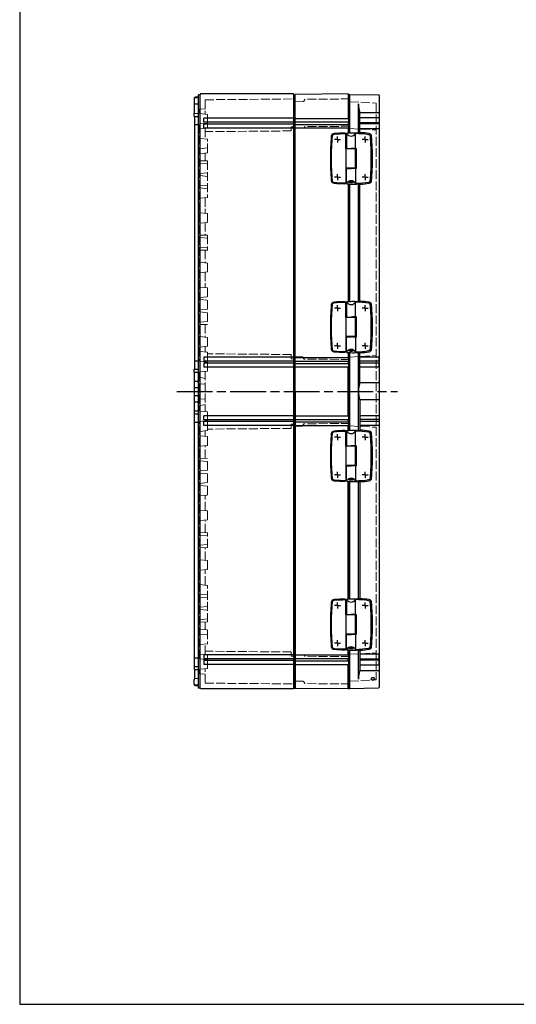
# Model space of a CAD drawing. Units: millimetres. Extents: x 0 to 4846, y 0 to 1680.
# Drawn here: x 0 to 501, y 0 to 993 of the extents above; entities that cross this region are included whole.
import ezdxf

# ---------------------------------------------------------------- set-up
doc = ezdxf.new("R2010")
doc.units = ezdxf.units.MM
doc.header["$LTSCALE"] = 6
doc.linetypes.add('AM_ISO02W050x2', pattern=[3.75, 3, -0.75])
doc.linetypes.add('AM_ISO08W050', pattern=[18, 12, -1.5, 3, -1.5])
for name, color, linetype, lineweight in [('AM_7', 4, 'AM_ISO08W050', 25), ('取付穴位置', 4, 'AM_ISO08W050', 25), ('ｴｸｽﾃﾝｼｮﾝﾌﾚｰﾑ', 3, 'Continuous', 25), ('ｴｸｽﾃﾝｼｮﾝﾌﾚｰﾑ0', 3, 'AM_ISO02W050x2', 13), ('ﾄｯﾌﾟｶﾊﾞｰ', 7, 'Continuous', 25), ('ﾄｯﾌﾟｶﾊﾞｰ0', 7, 'AM_ISO02W050x2', 13), ('ﾋﾝｼﾞ', 4, 'Continuous', 25), ('ﾎﾞﾃﾞｨｰ', 2, 'Continuous', 25), ('ﾎﾞﾃﾞｨｰ0', 2, 'AM_ISO02W050x2', 13)]:
    doc.layers.add(name, color=color, linetype=linetype, lineweight=lineweight)

# ---------------------------------------------------------------- blocks, each defined once
blk = doc.blocks.new('TK-A3')
blk.add_lwpolyline([(0, 0), (403, 0), (403, 280), (0, 280)], close=True)

msp = doc.modelspace()

# ---------------------------------------------------------------- linework, layer by layer
at = {"layer": 'AM_7', "ltscale": 0.5}
msp.add_line((158.398, 618.072), (380.898, 618.072), dxfattribs=at)
at = {"layer": '取付穴位置'}
for p, q in [((320.598, 872.072), (320.598, 875.072)), ((348.398, 872.072), (348.398, 875.072)), ((320.598, 872.072), (317.598, 872.072)), ((320.598, 872.072), (323.598, 872.072)), ((320.598, 872.072), (320.598, 869.072)), ((348.398, 872.072), (345.398, 872.072)), ((348.398, 872.072), (351.398, 872.072)), ((348.398, 872.072), (348.398, 869.072)), ((320.598, 834.072), (320.598, 837.072)), ((348.398, 834.072), (348.398, 837.072)), ((320.598, 834.072), (317.598, 834.072)), ((320.598, 834.072), (323.598, 834.072)), ((320.598, 834.072), (320.598, 831.072)), ((348.398, 834.072), (345.398, 834.072)), ((348.398, 834.072), (351.398, 834.072)), ((348.398, 834.072), (348.398, 831.072)), ((320.598, 702.072), (320.598, 705.072)), ((348.398, 702.072), (348.398, 705.072)), ((320.598, 702.072), (317.598, 702.072)), ((320.598, 702.072), (323.598, 702.072)), ((320.598, 702.072), (320.598, 699.072)), ((348.398, 702.072), (345.398, 702.072)), ((348.398, 702.072), (351.398, 702.072)), ((348.398, 702.072), (348.398, 699.072)), ((320.598, 664.072), (320.598, 667.072)), ((348.398, 664.072), (348.398, 667.072)), ((320.598, 664.072), (317.598, 664.072)), ((320.598, 664.072), (323.598, 664.072)), ((320.598, 664.072), (320.598, 661.072)), ((348.398, 664.072), (345.398, 664.072)), ((348.398, 664.072), (351.398, 664.072)), ((348.398, 664.072), (348.398, 661.072)), ((320.598, 572.072), (317.598, 572.072)), ((320.598, 572.072), (320.598, 575.072)), ((320.598, 572.072), (323.598, 572.072)), ((320.598, 572.072), (320.598, 569.072)), ((348.398, 572.072), (345.398, 572.072)), ((348.398, 572.072), (348.398, 575.072)), ((348.398, 572.072), (351.398, 572.072)), ((348.398, 572.072), (348.398, 569.072)), ((320.598, 534.072), (320.598, 537.072)), ((348.398, 534.072), (348.398, 537.072)), ((320.598, 534.072), (317.598, 534.072)), ((320.598, 534.072), (323.598, 534.072)), ((320.598, 534.072), (320.598, 531.072)), ((348.398, 534.072), (345.398, 534.072)), ((348.398, 534.072), (351.398, 534.072)), ((348.398, 534.072), (348.398, 531.072)), ((320.598, 402.072), (317.598, 402.072)), ((320.598, 402.072), (320.598, 405.072)), ((320.598, 402.072), (323.598, 402.072)), ((320.598, 402.072), (320.598, 399.072)), ((348.398, 402.072), (345.398, 402.072)), ((348.398, 402.072), (348.398, 405.072)), ((348.398, 402.072), (351.398, 402.072)), ((348.398, 402.072), (348.398, 399.072)), ((320.598, 364.072), (317.598, 364.072)), ((320.598, 364.072), (320.598, 367.072)), ((320.598, 364.072), (323.598, 364.072)), ((320.598, 364.072), (320.598, 361.072)), ((348.398, 364.072), (345.398, 364.072)), ((348.398, 364.072), (348.398, 367.072)), ((348.398, 364.072), (351.398, 364.072)), ((348.398, 364.072), (348.398, 361.072))]:
    msp.add_line(p, q, dxfattribs=at)
at = {"layer": 'ｴｸｽﾃﾝｼｮﾝﾌﾚｰﾑ'}
for p, q in [((331.098, 918.072), (277.898, 917.607)), ((277.898, 618.072), (277.898, 917.607)), ((331.398, 917.572), (331.098, 918.072)), ((331.398, 917.572), (332.898, 917.572)), ((332.898, 878.905), (332.898, 917.572)), ((277.898, 893.322), (331.398, 893.322)), ((277.898, 889.822), (331.398, 889.822)), ((277.898, 887.322), (331.398, 887.322)), ((277.898, 883.822), (331.398, 883.822)), ((331.098, 889.822), (331.098, 887.322)), ((332.898, 708.905), (332.898, 827.239)), ((332.898, 578.905), (332.898, 657.239)), ((277.898, 652.272), (331.398, 652.272)), ((277.898, 648.772), (331.398, 648.772)), ((277.898, 646.272), (331.398, 646.272)), ((277.898, 642.772), (331.398, 642.772)), ((277.898, 618.072), (277.898, 318.536)), ((277.898, 593.372), (331.398, 593.372)), ((277.898, 589.872), (331.398, 589.872)), ((277.898, 587.372), (331.398, 587.372)), ((277.898, 583.872), (331.398, 583.872)), ((332.898, 408.905), (332.898, 527.239)), ((277.898, 352.322), (331.398, 352.322)), ((277.898, 348.822), (331.398, 348.822)), ((331.098, 346.322), (331.098, 348.822)), ((332.898, 318.572), (332.898, 357.239)), ((277.898, 346.322), (331.398, 346.322)), ((277.898, 342.822), (331.398, 342.822)), ((331.098, 318.072), (277.898, 318.536)), ((331.398, 318.572), (331.098, 318.072)), ((331.398, 318.572), (332.898, 318.572))]:
    msp.add_line(p, q, dxfattribs=at)
at = {"layer": 'ｴｸｽﾃﾝｼｮﾝﾌﾚｰﾑ', "ltscale": 0.5}
for p, q in [((331.098, 918.072), (331.098, 893.322)), ((331.398, 917.572), (331.398, 878.785)), ((331.098, 889.822), (331.098, 887.322)), ((331.098, 883.822), (331.098, 878.758)), ((331.098, 827.386), (331.098, 708.758)), ((331.398, 827.359), (331.398, 708.785)), ((331.098, 657.386), (331.098, 652.272)), ((331.398, 657.359), (331.398, 578.785)), ((331.098, 648.772), (331.098, 646.272)), ((331.098, 642.772), (331.098, 618.072)), ((331.098, 593.372), (331.098, 642.772)), ((331.098, 587.372), (331.098, 589.872)), ((331.098, 578.758), (331.098, 583.872)), ((331.098, 408.758), (331.098, 527.386)), ((331.398, 527.359), (331.398, 408.785)), ((331.098, 352.322), (331.098, 357.386)), ((331.098, 346.322), (331.098, 348.822)), ((331.398, 357.359), (331.398, 318.572)), ((331.098, 318.072), (331.098, 342.822))]:
    msp.add_line(p, q, dxfattribs=at)
at = {"layer": 'ｴｸｽﾃﾝｼｮﾝﾌﾚｰﾑ0', "ltscale": 0.5}
for p, q in [((285.567, 910.319), (277.898, 910.252)), ((286.424, 910.818), (287.42, 912.543)), ((332.898, 913.087), (287.677, 912.693)), ((286.897, 884.059), (287.428, 884.978)), ((332.898, 885.522), (287.685, 885.128)), ((286.04, 883.559), (277.898, 883.488)), ((284.767, 653.078), (277.898, 653.138)), ((285.624, 652.578), (286.625, 650.844)), ((332.898, 650.293), (286.883, 650.694)), ((284.767, 583.065), (277.898, 583.005)), ((285.624, 583.565), (286.625, 585.299)), ((332.898, 585.851), (286.883, 585.449)), ((286.04, 352.585), (277.898, 352.656)), ((286.897, 352.085), (287.428, 351.166)), ((332.898, 350.621), (287.685, 351.016)), ((285.567, 325.825), (277.898, 325.892)), ((286.424, 325.325), (287.42, 323.601)), ((332.898, 323.056), (287.677, 323.451))]:
    msp.add_line(p, q, dxfattribs=at)
for centre, radius, start, end in [((285.558, 911.318), 1, 270.5, 330), ((287.68, 912.393), 0.3, 90.5, 150), ((286.031, 884.559), 1, 270.5, 330), ((287.688, 884.828), 0.3, 90.5, 150), ((284.758, 652.078), 1, 30, 89.5), ((286.885, 650.994), 0.3, 210, 269.5), ((284.758, 584.065), 1, 270.5, 330), ((286.885, 585.149), 0.3, 90.5, 150), ((286.031, 351.585), 1, 30, 89.5), ((287.688, 351.316), 0.3, 210, 269.5), ((285.558, 324.825), 1, 30, 89.5), ((287.68, 323.751), 0.3, 210, 269.5)]:
    msp.add_arc(centre, radius, start, end, dxfattribs=at)
at = {"layer": 'ﾄｯﾌﾟｶﾊﾞｰ'}
for p, q in [((332.898, 917.572), (361.916, 917.065)), ((332.898, 878.905), (332.898, 917.572)), ((362.898, 320.078), (362.898, 916.065)), ((341.632, 878.829), (341.632, 908.072)), ((342.898, 899.551), (362.398, 899.551)), ((342.898, 879.014), (342.898, 899.551)), ((362.898, 894.072), (342.898, 894.072)), ((362.398, 894.072), (362.398, 889.072)), ((362.898, 889.072), (342.898, 889.072)), ((362.898, 888.072), (342.898, 888.072)), ((362.398, 888.072), (362.398, 883.072)), ((362.898, 883.072), (342.898, 883.072)), ((332.898, 708.905), (332.898, 827.239)), ((341.632, 708.829), (341.632, 827.315)), ((342.898, 709.014), (342.898, 827.129)), ((332.898, 578.905), (332.898, 657.239)), ((341.632, 578.829), (341.632, 657.315)), ((342.898, 626.593), (342.898, 657.129)), ((362.398, 652.522), (342.898, 652.522)), ((362.398, 648.522), (342.898, 648.522)), ((362.398, 646.522), (342.898, 646.522)), ((362.398, 648.522), (362.398, 652.522)), ((362.398, 642.522), (362.398, 646.522)), ((362.398, 642.522), (342.898, 642.522)), ((362.398, 626.593), (342.898, 626.593)), ((342.898, 609.551), (342.898, 579.014)), ((362.398, 609.551), (342.898, 609.551)), ((362.398, 593.622), (342.898, 593.622)), ((362.398, 589.622), (342.898, 589.622)), ((362.398, 587.622), (342.898, 587.622)), ((362.398, 593.622), (362.398, 589.622)), ((362.398, 587.622), (362.398, 583.622)), ((362.398, 583.622), (342.898, 583.622)), ((332.898, 408.905), (332.898, 527.239)), ((341.632, 408.829), (341.632, 527.315)), ((342.898, 527.129), (342.898, 409.014)), ((332.898, 318.572), (332.898, 357.239)), ((341.632, 328.072), (341.632, 357.315)), ((342.898, 357.129), (342.898, 336.593)), ((362.898, 353.072), (342.898, 353.072)), ((362.898, 348.072), (342.898, 348.072)), ((362.398, 348.072), (362.398, 353.072)), ((362.898, 347.072), (342.898, 347.072)), ((362.898, 342.072), (342.898, 342.072)), ((362.398, 342.072), (362.398, 347.072)), ((342.898, 336.593), (362.398, 336.593)), ((332.898, 318.572), (361.916, 319.078))]:
    msp.add_line(p, q, dxfattribs=at)
msp.add_circle((356.108, 328.218), 1.6, dxfattribs=at)
for centre, radius, start, end in [((361.898, 916.065), 1, 360, 89), ((373.639, 908.474), 32.009, 180.719857, 196.186943), ((362.398, 900.051), 0.5, 270, 360), ((362.398, 653.022), 0.5, 270, 360), ((362.398, 648.022), 0.5, 360, 90), ((362.398, 647.022), 0.5, 270, 360), ((362.398, 642.022), 0.5, 360, 90), ((370.933, 618.072), 29.301, 163.093201, 180.00001), ((362.398, 626.093), 0.5, 360, 90), ((370.933, 618.072), 29.301, 179.99999, 196.906799), ((362.398, 610.051), 0.5, 270, 0), ((362.398, 594.122), 0.5, 270, 0), ((362.398, 589.122), 0.5, 0, 90), ((362.398, 588.122), 0.5, 270, 0), ((362.398, 583.122), 0.5, 0, 90), ((373.639, 327.67), 32.009, 163.813057, 179.280143), ((362.398, 336.093), 0.5, 0, 90), ((361.898, 320.078), 1, 271, 0)]:
    msp.add_arc(centre, radius, start, end, dxfattribs=at)
at = {"layer": 'ﾄｯﾌﾟｶﾊﾞｰ0', "ltscale": 0.5}
for p, q in [((332.898, 910.241), (359.114, 908.867)), ((359.398, 908.567), (359.398, 327.576)), ((332.898, 883.141), (359.114, 881.767)), ((332.898, 652.803), (359.114, 654.177)), ((332.898, 583.341), (359.114, 581.967)), ((332.898, 353.003), (359.114, 354.377)), ((332.898, 325.903), (359.114, 327.277))]:
    msp.add_line(p, q, dxfattribs=at)
for centre, start, end in [((359.098, 908.567), 0, 87), ((359.098, 881.467), 0, 87), ((359.098, 654.476), 273, 0), ((359.098, 581.667), 0, 87), ((359.098, 354.676), 273, 0), ((359.098, 327.576), 273, 0)]:
    msp.add_arc(centre, 0.3, start, end, dxfattribs=at)
at = {"layer": 'ﾋﾝｼﾞ'}
for p, q in [((328.738, 862.772), (328.738, 877.569)), ((329.508, 878.128), (329.508, 863.152)), ((338.702, 863.195), (338.702, 878.158)), ((332.935, 862.772), (328.738, 862.772)), ((329.038, 843.372), (329.038, 862.772)), ((329.508, 863.152), (332.038, 863.146)), ((338.288, 862.707), (332.935, 862.772)), ((339.288, 863.202), (336.038, 863.166)), ((338.288, 862.707), (338.288, 843.436)), ((339.288, 863.202), (339.288, 842.942)), ((332.935, 843.372), (328.738, 843.372)), ((328.738, 843.372), (328.738, 828.575)), ((329.508, 828.016), (329.508, 842.991)), ((338.288, 843.436), (332.935, 843.372)), ((339.288, 842.942), (336.038, 842.978)), ((338.702, 842.948), (338.702, 827.986)), ((328.738, 692.772), (328.738, 707.569)), ((329.508, 708.128), (329.508, 693.152)), ((338.702, 693.195), (338.702, 708.158)), ((332.935, 692.772), (328.738, 692.772)), ((329.038, 673.372), (329.038, 692.772)), ((329.508, 693.152), (332.038, 693.146)), ((338.288, 692.707), (332.935, 692.772)), ((339.288, 693.202), (336.038, 693.166)), ((338.288, 692.707), (338.288, 673.436)), ((339.288, 693.202), (339.288, 672.942)), ((332.935, 673.372), (328.738, 673.372)), ((328.738, 673.372), (328.738, 658.575)), ((329.508, 658.016), (329.508, 672.991)), ((338.288, 673.436), (332.935, 673.372)), ((339.288, 672.942), (336.038, 672.978)), ((338.702, 672.948), (338.702, 657.986)), ((328.738, 562.772), (328.738, 577.569)), ((329.508, 578.128), (329.508, 563.152)), ((338.702, 563.195), (338.702, 578.158)), ((332.935, 562.772), (328.738, 562.772)), ((329.038, 543.372), (329.038, 562.772)), ((329.508, 563.152), (332.038, 563.146)), ((338.288, 562.707), (332.935, 562.772)), ((339.288, 563.202), (336.038, 563.166)), ((338.288, 562.707), (338.288, 543.436)), ((339.288, 563.202), (339.288, 542.942)), ((332.935, 543.372), (328.738, 543.372)), ((328.738, 543.372), (328.738, 528.575)), ((329.508, 528.016), (329.508, 542.991)), ((338.288, 543.436), (332.935, 543.372)), ((339.288, 542.942), (336.038, 542.978)), ((338.702, 542.948), (338.702, 527.986)), ((328.738, 392.772), (328.738, 407.569)), ((329.508, 408.128), (329.508, 393.152)), ((338.702, 393.195), (338.702, 408.158)), ((332.935, 392.772), (328.738, 392.772)), ((329.038, 373.372), (329.038, 392.772)), ((329.508, 393.152), (332.038, 393.146)), ((338.288, 392.707), (332.935, 392.772)), ((339.288, 393.202), (336.038, 393.166)), ((338.288, 392.707), (338.288, 373.436)), ((339.288, 393.202), (339.288, 372.942)), ((332.935, 373.372), (328.738, 373.372)), ((328.738, 373.372), (328.738, 358.575)), ((329.508, 358.016), (329.508, 372.991)), ((338.288, 373.436), (332.935, 373.372)), ((339.288, 372.942), (336.038, 372.978)), ((338.702, 372.948), (338.702, 357.986))]:
    msp.add_line(p, q, dxfattribs=at)
at = {"layer": 'ﾋﾝｼﾞ', "ltscale": 2.94575}
for p, q in [((332.038, 863.146), (333.532, 863.142)), ((329.508, 842.991), (333.532, 843.002)), ((332.038, 693.146), (333.532, 693.142)), ((329.508, 672.991), (333.532, 673.002)), ((332.038, 563.146), (333.532, 563.142)), ((329.508, 542.991), (333.532, 543.002)), ((332.038, 393.146), (333.532, 393.142)), ((329.508, 372.991), (333.532, 373.002))]:
    msp.add_line(p, q, dxfattribs=at)
at = {"layer": 'ﾋﾝｼﾞ', "ltscale": 1.288413}
for p, q in [((333.532, 863.142), (334.208, 863.142)), ((333.532, 843.002), (334.208, 843.002)), ((333.532, 693.142), (334.208, 693.142)), ((333.532, 673.002), (334.208, 673.002)), ((333.532, 563.142), (334.208, 563.142)), ((333.532, 543.002), (334.208, 543.002)), ((333.532, 393.142), (334.208, 393.142)), ((333.532, 373.002), (334.208, 373.002))]:
    msp.add_line(p, q, dxfattribs=at)
at = {"layer": 'ﾋﾝｼﾞ', "ltscale": 6.399889}
for p, q in [((336.038, 863.166), (334.208, 863.142)), ((336.038, 842.978), (334.208, 843.002)), ((336.038, 693.166), (334.208, 693.142)), ((336.038, 672.978), (334.208, 673.002)), ((336.038, 563.166), (334.208, 563.142)), ((336.038, 542.978), (334.208, 543.002)), ((336.038, 393.166), (334.208, 393.142)), ((336.038, 372.978), (334.208, 373.002))]:
    msp.add_line(p, q, dxfattribs=at)
at = {"layer": 'ﾋﾝｼﾞ', "flags": 128}
for points in [[(329.508, 878.128), (329.509, 878.16), (329.511, 878.192), (329.516, 878.223), (329.523, 878.255), (329.532, 878.285), (329.543, 878.316), (329.555, 878.345), (329.569, 878.374), (329.585, 878.401), (329.602, 878.428), (329.621, 878.453), (329.642, 878.478), (329.663, 878.501), (329.686, 878.522), (329.711, 878.542), (329.736, 878.561), (329.762, 878.578), (329.79, 878.593), (329.818, 878.606), (329.847, 878.618), (329.876, 878.628), (329.906, 878.636), (329.937, 878.642), (329.968, 878.647)], [(341.761, 878.821), (341.788, 878.82), (341.814, 878.819), (341.841, 878.818), (341.868, 878.817), (341.894, 878.816), (341.92, 878.816), (341.946, 878.815), (341.971, 878.815), (341.996, 878.815), (342.02, 878.816), (342.043, 878.816), (342.065, 878.817), (342.087, 878.818), (342.107, 878.819), (342.127, 878.82), (342.146, 878.821), (342.164, 878.823), (342.18, 878.825), (342.196, 878.827), (342.21, 878.829), (342.223, 878.831), (342.235, 878.833), (342.245, 878.836), (342.254, 878.839)], [(329.508, 828.016), (329.509, 827.983), (329.511, 827.952), (329.516, 827.92), (329.523, 827.889), (329.532, 827.858), (329.543, 827.828), (329.555, 827.798), (329.569, 827.77), (329.585, 827.742), (329.602, 827.715), (329.621, 827.69), (329.642, 827.666), (329.663, 827.643), (329.686, 827.621), (329.711, 827.601), (329.736, 827.583), (329.762, 827.566), (329.79, 827.551), (329.818, 827.537), (329.847, 827.525), (329.876, 827.515), (329.906, 827.507), (329.937, 827.501), (329.968, 827.497)], [(334.038, 828.476), (333.76, 828.489), (333.489, 828.51), (333.228, 828.541), (332.981, 828.581), (332.754, 828.629), (332.549, 828.683), (332.369, 828.745), (332.217, 828.812), (332.096, 828.884), (332.009, 828.959), (331.956, 829.038), (331.938, 829.117), (331.957, 829.195), (332.012, 829.272), (332.101, 829.346), (332.223, 829.415), (332.376, 829.479), (332.557, 829.536), (332.762, 829.584), (332.989, 829.624), (333.234, 829.654), (333.493, 829.674), (333.763, 829.684), (334.038, 829.682)], [(334.038, 829.682), (334.316, 829.669), (334.588, 829.646), (334.848, 829.612), (335.093, 829.568), (335.32, 829.517), (335.525, 829.457), (335.705, 829.391), (335.857, 829.32), (335.978, 829.244), (336.066, 829.166), (336.12, 829.086), (336.139, 829.007), (336.121, 828.929), (336.067, 828.854), (335.979, 828.783), (335.858, 828.717), (335.706, 828.658), (335.525, 828.606), (335.319, 828.562), (335.091, 828.526), (334.845, 828.499), (334.585, 828.482), (334.315, 828.474), (334.038, 828.476)], [(341.761, 827.322), (341.788, 827.324), (341.814, 827.325), (341.841, 827.326), (341.868, 827.327), (341.894, 827.327), (341.92, 827.328), (341.946, 827.328), (341.971, 827.328), (341.996, 827.328), (342.02, 827.328), (342.043, 827.327), (342.065, 827.327), (342.087, 827.326), (342.107, 827.325), (342.127, 827.324), (342.146, 827.322), (342.164, 827.321), (342.18, 827.319), (342.196, 827.317), (342.21, 827.315), (342.223, 827.312), (342.235, 827.31), (342.245, 827.308), (342.254, 827.305)], [(329.508, 708.128), (329.509, 708.16), (329.511, 708.192), (329.516, 708.223), (329.523, 708.255), (329.532, 708.285), (329.543, 708.316), (329.555, 708.345), (329.569, 708.374), (329.585, 708.401), (329.602, 708.428), (329.621, 708.453), (329.642, 708.478), (329.663, 708.501), (329.686, 708.522), (329.711, 708.542), (329.736, 708.561), (329.762, 708.578), (329.79, 708.593), (329.818, 708.606), (329.847, 708.618), (329.876, 708.628), (329.906, 708.636), (329.937, 708.642), (329.968, 708.647)], [(341.761, 708.821), (341.788, 708.82), (341.814, 708.819), (341.841, 708.818), (341.868, 708.817), (341.894, 708.816), (341.92, 708.816), (341.946, 708.815), (341.971, 708.815), (341.996, 708.815), (342.02, 708.816), (342.043, 708.816), (342.065, 708.817), (342.087, 708.818), (342.107, 708.819), (342.127, 708.82), (342.146, 708.821), (342.164, 708.823), (342.18, 708.825), (342.196, 708.827), (342.21, 708.829), (342.223, 708.831), (342.235, 708.833), (342.245, 708.836), (342.254, 708.839)], [(329.508, 658.016), (329.509, 657.983), (329.511, 657.952), (329.516, 657.92), (329.523, 657.889), (329.532, 657.858), (329.543, 657.828), (329.555, 657.798), (329.569, 657.77), (329.585, 657.742), (329.602, 657.715), (329.621, 657.69), (329.642, 657.666), (329.663, 657.643), (329.686, 657.621), (329.711, 657.601), (329.736, 657.583), (329.762, 657.566), (329.79, 657.551), (329.818, 657.537), (329.847, 657.525), (329.876, 657.515), (329.906, 657.507), (329.937, 657.501), (329.968, 657.497)], [(334.038, 658.476), (333.76, 658.489), (333.489, 658.51), (333.228, 658.541), (332.981, 658.581), (332.754, 658.629), (332.549, 658.683), (332.369, 658.745), (332.217, 658.812), (332.096, 658.884), (332.009, 658.959), (331.956, 659.038), (331.938, 659.117), (331.957, 659.195), (332.012, 659.272), (332.101, 659.346), (332.223, 659.415), (332.376, 659.479), (332.557, 659.536), (332.762, 659.584), (332.989, 659.624), (333.234, 659.654), (333.493, 659.674), (333.763, 659.684), (334.038, 659.682)], [(334.038, 659.682), (334.316, 659.669), (334.588, 659.646), (334.848, 659.612), (335.093, 659.568), (335.32, 659.517), (335.525, 659.457), (335.705, 659.391), (335.857, 659.32), (335.978, 659.244), (336.066, 659.166), (336.12, 659.086), (336.139, 659.007), (336.121, 658.929), (336.067, 658.854), (335.979, 658.783), (335.858, 658.717), (335.706, 658.658), (335.525, 658.606), (335.319, 658.562), (335.091, 658.526), (334.845, 658.499), (334.585, 658.482), (334.315, 658.474), (334.038, 658.476)], [(341.761, 657.322), (341.788, 657.324), (341.814, 657.325), (341.841, 657.326), (341.868, 657.327), (341.894, 657.327), (341.92, 657.328), (341.946, 657.328), (341.971, 657.328), (341.996, 657.328), (342.02, 657.328), (342.043, 657.327), (342.065, 657.327), (342.087, 657.326), (342.107, 657.325), (342.127, 657.324), (342.146, 657.322), (342.164, 657.321), (342.18, 657.319), (342.196, 657.317), (342.21, 657.315), (342.223, 657.312), (342.235, 657.31), (342.245, 657.308), (342.254, 657.305)], [(329.508, 578.128), (329.509, 578.16), (329.511, 578.192), (329.516, 578.223), (329.523, 578.255), (329.532, 578.285), (329.543, 578.316), (329.555, 578.345), (329.569, 578.374), (329.585, 578.401), (329.602, 578.428), (329.621, 578.453), (329.642, 578.478), (329.663, 578.501), (329.686, 578.522), (329.711, 578.542), (329.736, 578.561), (329.762, 578.578), (329.79, 578.593), (329.818, 578.606), (329.847, 578.618), (329.876, 578.628), (329.906, 578.636), (329.937, 578.642), (329.968, 578.647)], [(341.761, 578.821), (341.788, 578.82), (341.814, 578.819), (341.841, 578.818), (341.868, 578.817), (341.894, 578.816), (341.92, 578.816), (341.946, 578.815), (341.971, 578.815), (341.996, 578.815), (342.02, 578.816), (342.043, 578.816), (342.065, 578.817), (342.087, 578.818), (342.107, 578.819), (342.127, 578.82), (342.146, 578.821), (342.164, 578.823), (342.18, 578.825), (342.196, 578.827), (342.21, 578.829), (342.223, 578.831), (342.235, 578.833), (342.245, 578.836), (342.254, 578.839)], [(329.508, 528.016), (329.509, 527.983), (329.511, 527.952), (329.516, 527.92), (329.523, 527.889), (329.532, 527.858), (329.543, 527.828), (329.555, 527.798), (329.569, 527.77), (329.585, 527.742), (329.602, 527.715), (329.621, 527.69), (329.642, 527.666), (329.663, 527.643), (329.686, 527.621), (329.711, 527.601), (329.736, 527.583), (329.762, 527.566), (329.79, 527.551), (329.818, 527.537), (329.847, 527.525), (329.876, 527.515), (329.906, 527.507), (329.937, 527.501), (329.968, 527.497)], [(334.038, 528.476), (333.76, 528.489), (333.489, 528.51), (333.228, 528.541), (332.981, 528.581), (332.754, 528.629), (332.549, 528.683), (332.369, 528.745), (332.217, 528.812), (332.096, 528.884), (332.009, 528.959), (331.956, 529.038), (331.938, 529.117), (331.957, 529.195), (332.012, 529.272), (332.101, 529.346), (332.223, 529.415), (332.376, 529.479), (332.557, 529.536), (332.762, 529.584), (332.989, 529.624), (333.234, 529.654), (333.493, 529.674), (333.763, 529.684), (334.038, 529.682)], [(334.038, 529.682), (334.316, 529.669), (334.588, 529.646), (334.848, 529.612), (335.093, 529.568), (335.32, 529.517), (335.525, 529.457), (335.705, 529.391), (335.857, 529.32), (335.978, 529.244), (336.066, 529.166), (336.12, 529.086), (336.139, 529.007), (336.121, 528.929), (336.067, 528.854), (335.979, 528.783), (335.858, 528.717), (335.706, 528.658), (335.525, 528.606), (335.319, 528.562), (335.091, 528.526), (334.845, 528.499), (334.585, 528.482), (334.315, 528.474), (334.038, 528.476)], [(341.761, 527.322), (341.788, 527.324), (341.814, 527.325), (341.841, 527.326), (341.868, 527.327), (341.894, 527.327), (341.92, 527.328), (341.946, 527.328), (341.971, 527.328), (341.996, 527.328), (342.02, 527.328), (342.043, 527.327), (342.065, 527.327), (342.087, 527.326), (342.107, 527.325), (342.127, 527.324), (342.146, 527.322), (342.164, 527.321), (342.18, 527.319), (342.196, 527.317), (342.21, 527.315), (342.223, 527.312), (342.235, 527.31), (342.245, 527.308), (342.254, 527.305)], [(329.508, 408.128), (329.509, 408.16), (329.511, 408.192), (329.516, 408.223), (329.523, 408.255), (329.532, 408.285), (329.543, 408.316), (329.555, 408.345), (329.569, 408.374), (329.585, 408.401), (329.602, 408.428), (329.621, 408.453), (329.642, 408.478), (329.663, 408.501), (329.686, 408.522), (329.711, 408.542), (329.736, 408.561), (329.762, 408.578), (329.79, 408.593), (329.818, 408.606), (329.847, 408.618), (329.876, 408.628), (329.906, 408.636), (329.937, 408.642), (329.968, 408.647)], [(341.761, 408.821), (341.788, 408.82), (341.814, 408.819), (341.841, 408.818), (341.868, 408.817), (341.894, 408.816), (341.92, 408.816), (341.946, 408.815), (341.971, 408.815), (341.996, 408.815), (342.02, 408.816), (342.043, 408.816), (342.065, 408.817), (342.087, 408.818), (342.107, 408.819), (342.127, 408.82), (342.146, 408.821), (342.164, 408.823), (342.18, 408.825), (342.196, 408.827), (342.21, 408.829), (342.223, 408.831), (342.235, 408.833), (342.245, 408.836), (342.254, 408.839)], [(329.508, 358.016), (329.509, 357.983), (329.511, 357.952), (329.516, 357.92), (329.523, 357.889), (329.532, 357.858), (329.543, 357.828), (329.555, 357.798), (329.569, 357.77), (329.585, 357.742), (329.602, 357.715), (329.621, 357.69), (329.642, 357.666), (329.663, 357.643), (329.686, 357.621), (329.711, 357.601), (329.736, 357.583), (329.762, 357.566), (329.79, 357.551), (329.818, 357.537), (329.847, 357.525), (329.876, 357.515), (329.906, 357.507), (329.937, 357.501), (329.968, 357.497)], [(334.038, 358.476), (333.76, 358.489), (333.489, 358.51), (333.228, 358.541), (332.981, 358.581), (332.754, 358.629), (332.549, 358.683), (332.369, 358.745), (332.217, 358.812), (332.096, 358.884), (332.009, 358.959), (331.956, 359.038), (331.938, 359.117), (331.957, 359.195), (332.012, 359.272), (332.101, 359.346), (332.223, 359.415), (332.376, 359.479), (332.557, 359.536), (332.762, 359.584), (332.989, 359.624), (333.234, 359.654), (333.493, 359.674), (333.763, 359.684), (334.038, 359.682)], [(334.038, 359.682), (334.316, 359.669), (334.588, 359.646), (334.848, 359.612), (335.093, 359.568), (335.32, 359.517), (335.525, 359.457), (335.705, 359.391), (335.857, 359.32), (335.978, 359.244), (336.066, 359.166), (336.12, 359.086), (336.139, 359.007), (336.121, 358.929), (336.067, 358.854), (335.979, 358.783), (335.858, 358.717), (335.706, 358.658), (335.525, 358.606), (335.319, 358.562), (335.091, 358.526), (334.845, 358.499), (334.585, 358.482), (334.315, 358.474), (334.038, 358.476)], [(341.761, 357.322), (341.788, 357.324), (341.814, 357.325), (341.841, 357.326), (341.868, 357.327), (341.894, 357.327), (341.92, 357.328), (341.946, 357.328), (341.971, 357.328), (341.996, 357.328), (342.02, 357.328), (342.043, 357.327), (342.065, 357.327), (342.087, 357.326), (342.107, 357.325), (342.127, 357.324), (342.146, 357.322), (342.164, 357.321), (342.18, 357.319), (342.196, 357.317), (342.21, 357.315), (342.223, 357.312), (342.235, 357.31), (342.245, 357.308), (342.254, 357.305)]]:
    msp.add_lwpolyline(points, dxfattribs=at)
at = {"layer": 'ﾋﾝｼﾞ'}
for centre, radius, start, end in [((583.288, 853.072), 270, 175.265434, 180), ((583.288, 853.072), 269.18, 175.265434, 180), ((317.194, 875.111), 2.995, 94.543212, 175.283869), ((317.194, 875.111), 2.175, 94.543212, 175.283869), ((328.887, 728.572), 150, 90.441093, 94.561646), ((328.887, 728.572), 149.18, 90.125979, 94.561646), ((327.74, 877.569), 0.998, 359.968313, 90.47278), ((328.56, 877.573), 0.178, 359.968313, 90.47278), ((334.112, 881.071), 5.436, 212.171553, 327.602642), ((336.567, 779.381), 98.8, 80.911447, 88.761758), ((336.567, 779.381), 100, 80.911447, 85.939047), ((351.891, 875.168), 1.795, 4.248194, 80.929691), ((351.891, 875.168), 2.995, 4.248194, 80.929691), ((55.708, 853.072), 298.8, 0, 4.266438), ((55.708, 853.072), 300, 0, 4.266438), ((583.288, 853.072), 270, 180, 184.734566), ((583.288, 853.072), 269.18, 180, 184.734566), ((55.993, 853.061), 298.516, 355.731459, 0.002031), ((55.708, 853.072), 300, 355.733562, 0), ((317.194, 831.032), 2.995, 184.716131, 265.456788), ((317.032, 830.869), 2.005, 180.43792, 269.734999), ((328.887, 977.572), 150, 265.438354, 269.558907), ((328.887, 977.572), 149.18, 265.438354, 269.87485), ((327.74, 828.574), 0.998, 269.52722, 0.031687), ((328.56, 828.57), 0.178, 269.52722, 0.031687), ((334.112, 825.073), 5.436, 32.397358, 147.828447), ((336.567, 926.762), 98.8, 271.238242, 279.088553), ((336.567, 926.762), 100, 274.060953, 279.088553), ((351.892, 830.974), 1.793, 279.012856, 355.797064), ((351.891, 830.975), 2.995, 279.070309, 355.751806), ((583.288, 683.072), 270, 175.265434, 180), ((583.288, 683.072), 269.18, 175.265434, 180), ((317.194, 705.111), 2.995, 94.543212, 175.283869), ((317.194, 705.111), 2.175, 94.543212, 175.283869), ((328.887, 558.572), 150, 90.441093, 94.561646), ((328.887, 558.572), 149.18, 90.125979, 94.561646), ((327.74, 707.569), 0.998, 359.968313, 90.47278), ((328.56, 707.573), 0.178, 359.968313, 90.47278), ((334.112, 711.071), 5.436, 212.171553, 327.602642), ((336.567, 609.381), 98.8, 80.911447, 88.761758), ((336.567, 609.381), 100, 80.911447, 85.939047), ((351.891, 705.168), 1.795, 4.248194, 80.929691), ((351.891, 705.168), 2.995, 4.248194, 80.929691), ((55.708, 683.072), 298.8, 0, 4.266438), ((55.708, 683.072), 300, 0, 4.266438), ((583.288, 683.072), 270, 180, 184.734566), ((583.288, 683.072), 269.18, 180, 184.734566), ((55.993, 683.061), 298.516, 355.731459, 0.002031), ((55.708, 683.072), 300, 355.733562, 0), ((317.194, 661.032), 2.995, 184.716131, 265.456788), ((317.032, 660.869), 2.005, 180.43792, 269.734999), ((328.887, 807.572), 150, 265.438354, 269.558907), ((328.887, 807.572), 149.18, 265.438354, 269.87485), ((327.74, 658.574), 0.998, 269.52722, 0.031687), ((328.56, 658.57), 0.178, 269.52722, 0.031687), ((334.112, 655.073), 5.436, 32.397358, 147.828447), ((336.567, 756.762), 98.8, 271.238242, 279.088553), ((336.567, 756.762), 100, 274.060953, 279.088553), ((351.892, 660.974), 1.793, 279.012856, 355.797064), ((351.891, 660.975), 2.995, 279.070309, 355.751806), ((317.194, 575.111), 2.995, 94.543212, 175.283869), ((317.194, 575.111), 2.175, 94.543212, 175.283869), ((328.887, 428.572), 150, 90.441093, 94.561646), ((328.887, 428.572), 149.18, 90.125979, 94.561646), ((327.74, 577.569), 0.998, 359.968313, 90.47278), ((328.56, 577.573), 0.178, 359.968313, 90.47278), ((334.112, 581.071), 5.436, 212.171553, 327.602642), ((336.567, 479.381), 98.8, 80.911447, 88.761758), ((336.567, 479.381), 100, 80.911447, 85.939047), ((351.891, 575.168), 1.795, 4.248194, 80.929691), ((351.891, 575.168), 2.995, 4.248194, 80.929691), ((583.288, 553.072), 270, 175.265434, 180), ((583.288, 553.072), 269.18, 175.265434, 180), ((55.708, 553.072), 298.8, 0, 4.266438), ((55.708, 553.072), 300, 0, 4.266438), ((583.288, 553.072), 270, 180, 184.734566), ((583.288, 553.072), 269.18, 180, 184.734566), ((55.993, 553.061), 298.516, 355.731459, 0.002031), ((55.708, 553.072), 300, 355.733562, 0), ((317.194, 531.032), 2.995, 184.716131, 265.456788), ((317.032, 530.869), 2.005, 180.43792, 269.734999), ((328.887, 677.572), 150, 265.438354, 269.558907), ((328.887, 677.572), 149.18, 265.438354, 269.87485), ((327.74, 528.574), 0.998, 269.52722, 0.031687), ((328.56, 528.57), 0.178, 269.52722, 0.031687), ((334.112, 525.073), 5.436, 32.397358, 147.828447), ((336.567, 626.762), 98.8, 271.238242, 279.088553), ((336.567, 626.762), 100, 274.060953, 279.088553), ((351.892, 530.974), 1.793, 279.012856, 355.797064), ((351.891, 530.975), 2.995, 279.070309, 355.751806), ((317.194, 405.111), 2.995, 94.543212, 175.283869), ((317.194, 405.111), 2.175, 94.543212, 175.283869), ((328.887, 258.572), 150, 90.441093, 94.561646), ((328.887, 258.572), 149.18, 90.125979, 94.561646), ((327.74, 407.569), 0.998, 359.968313, 90.47278), ((328.56, 407.573), 0.178, 359.968313, 90.47278), ((334.112, 411.071), 5.436, 212.171553, 327.602642), ((336.567, 309.381), 98.8, 80.911447, 88.761758), ((336.567, 309.381), 100, 80.911447, 85.939047), ((351.891, 405.168), 2.995, 4.248194, 80.929691), ((583.288, 383.072), 270, 175.265434, 180), ((583.288, 383.072), 269.18, 175.265434, 180), ((351.891, 405.168), 1.795, 4.248194, 80.929691), ((55.708, 383.072), 298.8, 0, 4.266438), ((55.708, 383.072), 300, 0, 4.266438), ((583.288, 383.072), 270, 180, 184.734566), ((583.288, 383.072), 269.18, 180, 184.734566), ((55.993, 383.061), 298.516, 355.731459, 0.002031), ((55.708, 383.072), 300, 355.733562, 0), ((317.194, 361.032), 2.995, 184.716131, 265.456788), ((317.032, 360.869), 2.005, 180.43792, 269.734999), ((328.887, 507.572), 150, 265.438354, 269.558907), ((328.887, 507.572), 149.18, 265.438354, 269.87485), ((327.74, 358.574), 0.998, 269.52722, 0.031687), ((328.56, 358.57), 0.178, 269.52722, 0.031687), ((334.112, 355.073), 5.436, 32.397358, 147.828447), ((336.567, 456.762), 98.8, 271.238242, 279.088553), ((336.567, 456.762), 100, 274.060953, 279.088553), ((351.892, 360.974), 1.793, 279.012856, 355.797064), ((351.891, 360.975), 2.995, 279.070309, 355.751806)]:
    msp.add_arc(centre, radius, start, end, dxfattribs=at)
at = {"layer": 'ﾋﾝｼﾞ', "extrusion": (0, 0, -1)}
for centre, major_axis, ratio, start_param, end_param in [((339.238, 783.711), (0, 95.42), 0.9659258, 6.1824446, 6.2212457), ((336.124, 779.459), (0, 99.522), 0.9993908, 6.2571297, 6.3398953), ((344.186, 817.097), (0, 62.057), 0.309017, 6.1822677, 6.2551509), ((339.238, 613.711), (0, 95.42), 0.9659258, 6.1824446, 6.2212457), ((336.124, 609.459), (0, 99.522), 0.9993908, 6.2571297, 6.3398953), ((344.186, 647.097), (0, 62.057), 0.309017, 6.1822677, 6.2551509), ((339.238, 483.711), (0, 95.42), 0.9659258, 6.1824446, 6.2212457), ((336.124, 479.459), (0, 99.522), 0.9993908, 6.2571297, 6.3398953), ((344.186, 517.097), (0, 62.057), 0.309017, 6.1822677, 6.2551509), ((339.238, 313.711), (0, 95.42), 0.9659258, 6.1824446, 6.2212457), ((336.124, 309.459), (0, 99.522), 0.9993908, 6.2571297, 6.3398953), ((344.186, 347.097), (0, 62.057), 0.309017, 6.1822677, 6.2551509)]:
    msp.add_ellipse(centre, major_axis=major_axis, ratio=ratio, start_param=start_param, end_param=end_param, dxfattribs=at)
at = {"layer": 'ﾋﾝｼﾞ'}
for centre, major_axis, ratio, start_param, end_param in [((339.238, 922.433), (0, -95.42), 0.9659258, 6.1824446, 6.2212457), ((336.124, 926.684), (0, -99.522), 0.9993908, 6.2571297, 6.3398953), ((344.186, 889.046), (0, -62.057), 0.309017, 6.1822677, 6.2551509), ((339.238, 752.433), (0, -95.42), 0.9659258, 6.1824446, 6.2212457), ((336.124, 756.684), (0, -99.522), 0.9993908, 6.2571297, 6.3398953), ((344.186, 719.046), (0, -62.057), 0.309017, 6.1822677, 6.2551509), ((339.238, 622.433), (0, -95.42), 0.9659258, 6.1824446, 6.2212457), ((336.124, 626.684), (0, -99.522), 0.9993908, 6.2571297, 6.3398953), ((344.186, 589.046), (0, -62.057), 0.309017, 6.1822677, 6.2551509), ((339.238, 452.433), (0, -95.42), 0.9659258, 6.1824446, 6.2212457), ((336.124, 456.684), (0, -99.522), 0.9993908, 6.2571297, 6.3398953), ((344.186, 419.046), (0, -62.057), 0.309017, 6.1822677, 6.2551509)]:
    msp.add_ellipse(centre, major_axis=major_axis, ratio=ratio, start_param=start_param, end_param=end_param, dxfattribs=at)
at = {"layer": 'ﾎﾞﾃﾞｨｰ'}
for p, q in [((177.08, 915.014), (176.395, 914.672)), ((176.395, 914.079), (176.395, 914.672)), ((180.395, 914.175), (176.583, 914.108)), ((180.395, 915.072), (177.08, 915.014)), ((181.895, 917.322), (180.395, 917.322)), ((180.395, 318.822), (180.395, 917.322)), ((182.328, 918.072), (181.895, 917.322)), ((181.895, 318.822), (181.895, 917.322)), ((275.965, 918.072), (182.328, 918.072)), ((276.395, 917.322), (275.965, 918.072)), ((275.965, 918.072), (275.965, 318.072)), ((276.395, 318.822), (276.395, 917.322)), ((276.395, 917.322), (277.895, 917.322)), ((277.895, 318.822), (277.895, 917.322)), ((175.895, 913.408), (175.895, 908.482)), ((176.395, 898.537), (176.395, 907.811)), ((180.395, 907.716), (176.583, 907.782)), ((175.895, 898.523), (180.395, 898.602)), ((175.895, 895.463), (175.895, 898.528)), ((175.895, 895.463), (180.395, 895.502)), ((176.395, 895.432), (176.395, 640.642)), ((180.395, 887.072), (176.395, 887.072)), ((275.965, 893.572), (185.565, 893.572)), ((185.565, 889.572), (185.565, 893.572)), ((275.965, 889.572), (185.565, 889.572)), ((275.965, 887.612), (185.565, 887.612)), ((185.565, 883.572), (185.565, 887.572)), ((275.965, 883.612), (185.565, 883.612)), ((176.395, 649.072), (180.395, 649.072)), ((185.565, 652.522), (185.565, 648.522)), ((275.965, 652.522), (185.565, 652.522)), ((275.965, 648.522), (185.565, 648.522)), ((185.565, 646.562), (185.565, 642.562)), ((275.965, 646.562), (185.565, 646.562)), ((175.895, 640.642), (180.395, 640.642)), ((175.895, 637.572), (175.895, 640.642)), ((175.895, 637.572), (180.395, 637.572)), ((176.395, 598.572), (176.395, 637.572)), ((275.965, 642.562), (185.565, 642.562)), ((176.395, 628.572), (180.395, 628.572)), ((176.395, 622.072), (180.395, 622.072)), ((176.395, 614.072), (180.395, 614.072)), ((176.395, 607.572), (180.395, 607.572)), ((175.895, 598.572), (180.395, 598.572)), ((175.895, 598.572), (175.895, 595.502)), ((175.895, 595.502), (180.395, 595.502)), ((176.395, 340.711), (176.395, 595.502)), ((176.395, 587.072), (180.395, 587.072)), ((275.965, 593.582), (185.565, 593.582)), ((185.565, 589.582), (185.565, 593.582)), ((275.965, 589.582), (185.565, 589.582)), ((275.965, 587.622), (185.565, 587.622)), ((185.565, 583.622), (185.565, 587.622)), ((275.965, 583.622), (185.565, 583.622)), ((180.395, 349.072), (176.395, 349.072)), ((185.565, 352.572), (185.565, 348.572)), ((275.965, 352.532), (185.565, 352.532)), ((275.965, 348.532), (185.565, 348.532)), ((175.895, 340.681), (175.895, 337.615)), ((175.895, 340.681), (180.395, 340.642)), ((175.895, 337.62), (180.395, 337.542)), ((275.965, 346.572), (185.565, 346.572)), ((185.565, 346.572), (185.565, 342.572)), ((275.965, 342.572), (185.565, 342.572)), ((176.395, 337.607), (176.395, 328.332)), ((180.395, 328.428), (176.583, 328.361)), ((175.895, 322.735), (175.895, 327.662)), ((176.395, 322.064), (176.395, 321.472)), ((177.08, 321.13), (176.395, 321.472)), ((180.395, 321.969), (176.583, 322.035)), ((180.395, 321.072), (177.08, 321.13)), ((181.895, 318.822), (180.395, 318.822)), ((182.328, 318.072), (181.895, 318.822)), ((275.965, 318.072), (182.328, 318.072)), ((276.395, 318.822), (275.965, 318.072)), ((276.395, 318.822), (277.895, 318.822))]:
    msp.add_line(p, q, dxfattribs=at)
for centre, start, end in [((176.595, 913.408), 91, 180), ((176.595, 908.482), 180, 269), ((176.595, 327.662), 91, 180), ((176.595, 322.735), 180, 269)]:
    msp.add_arc(centre, 0.7, start, end, dxfattribs=at)
at = {"layer": 'ﾎﾞﾃﾞｨｰ0', "ltscale": 0.5}
for p, q in [((186.895, 912.249), (277.895, 913.043)), ((186.895, 912.249), (186.895, 897.741)), ((181.395, 902.783), (186.895, 903.072)), ((181.395, 902.783), (181.395, 898.772)), ((181.843, 898.274), (189.037, 897.515)), ((189.395, 897.117), (189.395, 889.026)), ((181.395, 887.372), (181.395, 648.772)), ((181.843, 887.869), (189.037, 888.628)), ((189.395, 889.026), (189.395, 884.026)), ((273.895, 885.014), (277.895, 885.049)), ((273.895, 880.822), (273.895, 885.014)), ((181.843, 882.869), (189.037, 883.628)), ((186.895, 883.402), (186.895, 872.741)), ((273.895, 880.822), (186.895, 880.062)), ((181.843, 873.274), (189.037, 872.515)), ((189.395, 859.026), (189.395, 872.117)), ((181.843, 862.869), (189.037, 863.628)), ((181.843, 857.869), (189.037, 858.628)), ((186.895, 858.402), (186.895, 850.615)), ((189.395, 850.572), (181.395, 850.711)), ((189.037, 847.498), (181.843, 848.247)), ((189.395, 850.572), (189.395, 814.026)), ((189.037, 838.645), (181.843, 837.896)), ((189.037, 834.998), (181.843, 835.747)), ((189.037, 826.145), (181.843, 825.396)), ((181.843, 823.274), (189.037, 822.515)), ((181.843, 812.869), (189.037, 813.628)), ((186.895, 813.402), (186.895, 797.788)), ((181.843, 798.322), (189.037, 797.562)), ((189.395, 788.979), (189.395, 797.164)), ((181.843, 787.822), (189.037, 788.581)), ((186.895, 788.355), (186.895, 775.615)), ((189.395, 775.572), (181.395, 775.711)), ((189.395, 775.572), (189.395, 760.572)), ((189.037, 772.498), (181.843, 773.247)), ((189.395, 760.572), (181.395, 760.432)), ((189.037, 763.645), (181.843, 762.896)), ((186.895, 760.528), (186.895, 747.788)), ((181.843, 748.322), (189.037, 747.562)), ((189.395, 738.979), (189.395, 747.164)), ((181.843, 737.822), (189.037, 738.581)), ((186.895, 738.355), (186.895, 722.741)), ((181.843, 723.274), (189.037, 722.515)), ((189.395, 714.026), (189.395, 722.117)), ((181.843, 712.869), (189.037, 713.628)), ((189.037, 709.998), (181.843, 710.747)), ((189.395, 701.543), (189.395, 709.6)), ((189.037, 701.145), (181.843, 700.396)), ((189.037, 697.498), (181.843, 698.247)), ((189.395, 689.043), (189.395, 697.1)), ((189.395, 685.572), (181.395, 685.432)), ((189.037, 688.645), (181.843, 687.896)), ((186.895, 685.528), (186.895, 672.788)), ((181.843, 673.322), (189.037, 672.562)), ((189.395, 663.979), (189.395, 672.164)), ((181.843, 662.822), (189.037, 663.581)), ((181.843, 658.322), (189.037, 657.562)), ((186.895, 663.355), (186.895, 657.788)), ((189.395, 648.979), (189.395, 657.164)), ((273.895, 655.322), (189.395, 656.059)), ((181.843, 648.274), (189.037, 647.515)), ((183.988, 648.048), (189.037, 648.581)), ((186.895, 648.355), (186.895, 647.741)), ((189.395, 647.117), (189.395, 639.026)), ((273.895, 655.322), (273.895, 651.129)), ((273.895, 651.129), (276.395, 651.107)), ((181.395, 637.372), (181.395, 598.772)), ((181.843, 637.869), (189.037, 638.628)), ((186.895, 638.402), (186.895, 597.741)), ((181.395, 632.572), (186.895, 631.272)), ((181.395, 625.906), (186.895, 625.372)), ((181.395, 610.237), (186.895, 610.772)), ((181.395, 603.572), (186.895, 604.872)), ((181.843, 598.274), (189.037, 597.515)), ((189.395, 589.026), (189.395, 597.117)), ((181.395, 348.772), (181.395, 587.372)), ((181.843, 587.869), (189.037, 588.628)), ((183.988, 588.095), (189.037, 587.562)), ((186.895, 587.788), (186.895, 588.402)), ((189.395, 587.164), (189.395, 578.979)), ((181.843, 577.822), (189.037, 578.581)), ((186.895, 572.788), (186.895, 578.355)), ((273.895, 580.822), (189.395, 580.084)), ((273.895, 585.014), (276.395, 585.036)), ((273.895, 580.822), (273.895, 585.014)), ((181.843, 573.322), (189.037, 572.562)), ((189.395, 572.164), (189.395, 563.979)), ((181.843, 562.822), (189.037, 563.581)), ((186.895, 550.615), (186.895, 563.355)), ((189.395, 550.572), (181.395, 550.711)), ((189.037, 547.498), (181.843, 548.247)), ((189.395, 547.1), (189.395, 539.043)), ((189.037, 538.645), (181.843, 537.896)), ((189.037, 534.998), (181.843, 535.747)), ((189.395, 534.6), (189.395, 526.543)), ((189.037, 526.145), (181.843, 525.396)), ((181.843, 523.274), (189.037, 522.515)), ((189.395, 522.117), (189.395, 514.026)), ((181.843, 512.869), (189.037, 513.628)), ((186.895, 497.788), (186.895, 513.402)), ((181.843, 498.322), (189.037, 497.562)), ((189.395, 497.164), (189.395, 488.979)), ((181.843, 487.822), (189.037, 488.581)), ((186.895, 475.615), (186.895, 488.355)), ((189.395, 475.572), (181.395, 475.711)), ((189.037, 472.498), (181.843, 473.247)), ((189.395, 460.572), (189.395, 475.572)), ((189.395, 460.572), (181.395, 460.432)), ((189.037, 463.645), (181.843, 462.896)), ((186.895, 447.788), (186.895, 460.528)), ((181.843, 448.322), (189.037, 447.562)), ((189.395, 447.164), (189.395, 438.979)), ((181.843, 437.822), (189.037, 438.581)), ((186.895, 422.741), (186.895, 438.355)), ((181.843, 423.274), (189.037, 422.515)), ((189.395, 385.572), (189.395, 422.117)), ((181.843, 412.869), (189.037, 413.628)), ((189.037, 409.998), (181.843, 410.747)), ((189.037, 401.145), (181.843, 400.396)), ((189.037, 397.498), (181.843, 398.247)), ((189.037, 388.645), (181.843, 387.896)), ((189.395, 385.572), (181.395, 385.432)), ((181.843, 378.274), (189.037, 377.515)), ((186.895, 377.741), (186.895, 385.528)), ((181.843, 373.274), (189.037, 372.515)), ((189.395, 377.117), (189.395, 364.026)), ((181.843, 362.869), (189.037, 363.628)), ((186.895, 352.741), (186.895, 363.402)), ((181.843, 353.274), (189.037, 352.515)), ((181.843, 348.274), (189.037, 347.515)), ((273.895, 355.322), (186.895, 356.081)), ((189.395, 347.117), (189.395, 352.117)), ((273.895, 355.322), (273.895, 351.129)), ((273.895, 351.129), (277.895, 351.094)), ((181.843, 337.869), (189.037, 338.628)), ((186.895, 323.895), (186.895, 338.402)), ((189.395, 339.026), (189.395, 347.117)), ((181.395, 333.36), (181.395, 337.372)), ((181.395, 333.36), (186.895, 333.072)), ((186.895, 323.895), (277.895, 323.101))]:
    msp.add_line(p, q, dxfattribs=at)
for points in [[(181.843, 848.247, 0), (181.722, 848.276, 0), (181.617, 848.33, 0), (181.525, 848.411, 0), (181.455, 848.511, 0), (181.412, 848.623, 0), (181.395, 848.75, 0)], [(181.843, 837.896, 0), (181.722, 837.867, 0), (181.617, 837.814, 0), (181.525, 837.733, 0), (181.455, 837.632, 0), (181.412, 837.52, 0), (181.395, 837.394, 0)], [(181.843, 835.747, 0), (181.722, 835.776, 0), (181.617, 835.83, 0), (181.525, 835.911, 0), (181.455, 836.011, 0), (181.412, 836.123, 0), (181.395, 836.25, 0)], [(181.843, 825.396, 0), (181.722, 825.367, 0), (181.617, 825.314, 0), (181.525, 825.233, 0), (181.455, 825.132, 0), (181.412, 825.02, 0), (181.395, 824.894, 0)], [(181.843, 773.247, 0), (181.722, 773.276, 0), (181.617, 773.33, 0), (181.525, 773.411, 0), (181.455, 773.511, 0), (181.412, 773.623, 0), (181.395, 773.75, 0)], [(181.843, 762.896, 0), (181.722, 762.867, 0), (181.617, 762.814, 0), (181.525, 762.733, 0), (181.455, 762.632, 0), (181.412, 762.52, 0), (181.395, 762.394, 0)], [(181.843, 710.747, 0), (181.722, 710.776, 0), (181.617, 710.83, 0), (181.525, 710.911, 0), (181.455, 711.011, 0), (181.412, 711.123, 0), (181.395, 711.25, 0)], [(181.843, 700.396, 0), (181.722, 700.367, 0), (181.617, 700.314, 0), (181.525, 700.233, 0), (181.455, 700.132, 0), (181.412, 700.02, 0), (181.395, 699.894, 0)], [(181.843, 698.247, 0), (181.722, 698.276, 0), (181.617, 698.33, 0), (181.525, 698.411, 0), (181.455, 698.511, 0), (181.412, 698.623, 0), (181.395, 698.75, 0)], [(181.843, 687.896, 0), (181.722, 687.867, 0), (181.617, 687.814, 0), (181.525, 687.733, 0), (181.455, 687.632, 0), (181.412, 687.52, 0), (181.395, 687.394, 0)], [(181.843, 548.247, 0), (181.722, 548.276, 0), (181.617, 548.33, 0), (181.525, 548.411, 0), (181.455, 548.511, 0), (181.412, 548.623, 0), (181.395, 548.75, 0)], [(181.843, 537.896, 0), (181.722, 537.867, 0), (181.617, 537.814, 0), (181.525, 537.733, 0), (181.455, 537.632, 0), (181.412, 537.52, 0), (181.395, 537.394, 0)], [(181.843, 535.747, 0), (181.722, 535.776, 0), (181.617, 535.83, 0), (181.525, 535.911, 0), (181.455, 536.011, 0), (181.412, 536.123, 0), (181.395, 536.25, 0)], [(181.843, 525.396, 0), (181.722, 525.367, 0), (181.617, 525.314, 0), (181.525, 525.233, 0), (181.455, 525.132, 0), (181.412, 525.02, 0), (181.395, 524.894, 0)], [(181.843, 473.247, 0), (181.722, 473.276, 0), (181.617, 473.33, 0), (181.525, 473.411, 0), (181.455, 473.511, 0), (181.412, 473.623, 0), (181.395, 473.75, 0)], [(181.843, 462.896, 0), (181.722, 462.867, 0), (181.617, 462.814, 0), (181.525, 462.733, 0), (181.455, 462.632, 0), (181.412, 462.52, 0), (181.395, 462.394, 0)], [(181.843, 410.747, 0), (181.722, 410.776, 0), (181.617, 410.83, 0), (181.525, 410.911, 0), (181.455, 411.011, 0), (181.412, 411.123, 0), (181.395, 411.25, 0)], [(181.843, 400.396, 0), (181.722, 400.367, 0), (181.617, 400.314, 0), (181.525, 400.233, 0), (181.455, 400.132, 0), (181.412, 400.02, 0), (181.395, 399.894, 0)], [(181.843, 398.247, 0), (181.722, 398.276, 0), (181.617, 398.33, 0), (181.525, 398.411, 0), (181.455, 398.511, 0), (181.412, 398.623, 0), (181.395, 398.75, 0)], [(181.843, 387.896, 0), (181.722, 387.867, 0), (181.617, 387.814, 0), (181.525, 387.733, 0), (181.455, 387.632, 0), (181.412, 387.52, 0), (181.395, 387.394, 0)]]:
    msp.add_polyline3d(points, dxfattribs=at)
for centre, radius, start, end in [((181.895, 898.772), 0.5, 180, 263.974178), ((188.995, 897.117), 0.4, 0, 83.974178), ((181.895, 887.372), 0.5, 96.025822, 180), ((188.995, 889.026), 0.4, 276.025822, 0), ((188.995, 884.026), 0.4, 276.025822, 0), ((181.895, 882.372), 0.5, 96.025822, 180), ((181.895, 873.772), 0.5, 180, 263.974178), ((188.995, 872.117), 0.4, 0, 83.974178), ((188.995, 864.026), 0.4, 276.025822, 0), ((181.895, 862.372), 0.5, 96.02582, 180), ((181.895, 857.372), 0.5, 96.02582, 180), ((188.995, 859.026), 0.4, 276.025822, 0), ((188.995, 847.1), 0.4, 0, 84.056496), ((188.995, 839.043), 0.4, 275.943504, 0), ((188.995, 834.6), 0.4, 0, 84.056496), ((188.995, 826.543), 0.4, 275.943504, 0), ((181.895, 823.772), 0.5, 180, 263.97418), ((188.995, 822.117), 0.4, 0, 83.974178), ((181.895, 812.372), 0.5, 96.02582, 180), ((188.995, 814.026), 0.4, 276.025822, 0), ((181.895, 798.819), 0.5, 180, 263.97418), ((188.995, 797.164), 0.4, 0, 83.974178), ((181.895, 787.324), 0.5, 96.02582, 180), ((188.995, 788.979), 0.4, 276.025822, 0), ((188.995, 772.1), 0.4, 0, 84.056496), ((188.995, 764.043), 0.4, 275.943504, 0), ((181.895, 748.819), 0.5, 180, 263.97418), ((188.995, 747.164), 0.4, 0, 83.974178), ((181.895, 737.324), 0.5, 96.02582, 180), ((188.995, 738.979), 0.4, 276.025822, 0), ((181.895, 723.772), 0.5, 180, 263.97418), ((188.995, 722.117), 0.4, 0, 83.974178), ((181.895, 712.372), 0.5, 96.02582, 180), ((188.995, 714.026), 0.4, 276.025822, 0), ((188.995, 709.6), 0.4, 0, 84.056496), ((188.995, 701.543), 0.4, 275.943504, 0), ((188.995, 697.1), 0.4, 0, 84.056496), ((188.995, 689.043), 0.4, 275.943504, 0), ((181.895, 673.819), 0.5, 180, 263.97418), ((188.995, 672.164), 0.4, 0, 83.974178), ((181.895, 662.324), 0.5, 96.02582, 180), ((181.895, 658.819), 0.5, 180, 263.97418), ((188.995, 663.979), 0.4, 276.025822, 0), ((188.995, 657.164), 0.4, 0, 83.974178), ((181.895, 648.772), 0.5, 180, 263.974178), ((188.995, 648.979), 0.4, 276.025822, 0), ((188.995, 647.117), 0.4, 0, 83.974178), ((181.895, 637.372), 0.5, 96.025822, 180), ((188.995, 639.026), 0.4, 276.025822, 0), ((181.895, 598.772), 0.5, 180, 263.974178), ((188.995, 597.117), 0.4, 0, 83.974178), ((181.895, 587.372), 0.5, 96.025822, 180), ((188.995, 589.026), 0.4, 276.025822, 0), ((188.995, 587.164), 0.4, 0, 83.974178), ((181.895, 577.324), 0.5, 96.02582, 180), ((188.995, 578.979), 0.4, 276.025822, 0), ((181.895, 573.819), 0.5, 180, 263.97418), ((188.995, 572.164), 0.4, 0, 83.974178), ((181.895, 562.324), 0.5, 96.02582, 180), ((188.995, 563.979), 0.4, 276.025822, 0), ((188.995, 547.1), 0.4, 0, 84.056496), ((188.995, 539.043), 0.4, 275.943504, 0), ((188.995, 534.6), 0.4, 0, 84.056496), ((188.995, 526.543), 0.4, 275.943504, 0), ((181.895, 523.772), 0.5, 180, 263.97418), ((188.995, 522.117), 0.4, 0, 83.974178), ((181.895, 512.372), 0.5, 96.02582, 180), ((188.995, 514.026), 0.4, 276.025822, 0), ((181.895, 498.819), 0.5, 180, 263.97418), ((188.995, 497.164), 0.4, 0, 83.974178), ((181.895, 487.324), 0.5, 96.02582, 180), ((188.995, 488.979), 0.4, 276.025822, 0), ((188.995, 472.1), 0.4, 0, 84.056496), ((188.995, 464.043), 0.4, 275.943504, 0), ((181.895, 448.819), 0.5, 180, 263.97418), ((188.995, 447.164), 0.4, 0, 83.974178), ((181.895, 437.324), 0.5, 96.02582, 180), ((188.995, 438.979), 0.4, 276.025822, 0), ((181.895, 423.772), 0.5, 180, 263.97418), ((188.995, 422.117), 0.4, 0, 83.974178), ((181.895, 412.372), 0.5, 96.02582, 180), ((188.995, 414.026), 0.4, 276.025822, 0), ((188.995, 409.6), 0.4, 0, 84.056496), ((188.995, 401.543), 0.4, 275.943504, 0), ((188.995, 397.1), 0.4, 0, 84.056496), ((188.995, 389.043), 0.4, 275.943504, 0), ((181.895, 378.772), 0.5, 180, 263.97418), ((188.995, 377.117), 0.4, 0, 83.974178), ((181.895, 373.772), 0.5, 180, 263.97418), ((188.995, 372.117), 0.4, 0, 83.974178), ((181.895, 362.372), 0.5, 96.025822, 180), ((188.995, 364.026), 0.4, 276.025822, 0), ((181.895, 353.772), 0.5, 180, 263.974178), ((181.895, 348.772), 0.5, 180, 263.974178), ((188.995, 352.117), 0.4, 0, 83.974178), ((181.895, 337.372), 0.5, 96.025822, 180), ((188.995, 347.117), 0.4, 0, 83.974178), ((188.995, 339.026), 0.4, 276.025822, 0)]:
    msp.add_arc(centre, radius, start, end, dxfattribs=at)

# ---------------------------------------------------------------- block references
at = {"lineweight": 0, "xscale": 6, "yscale": 6, "zscale": 6}
msp.add_blockref('TK-A3', (0, 0), dxfattribs=at)

doc.saveas('drawing.dxf')
